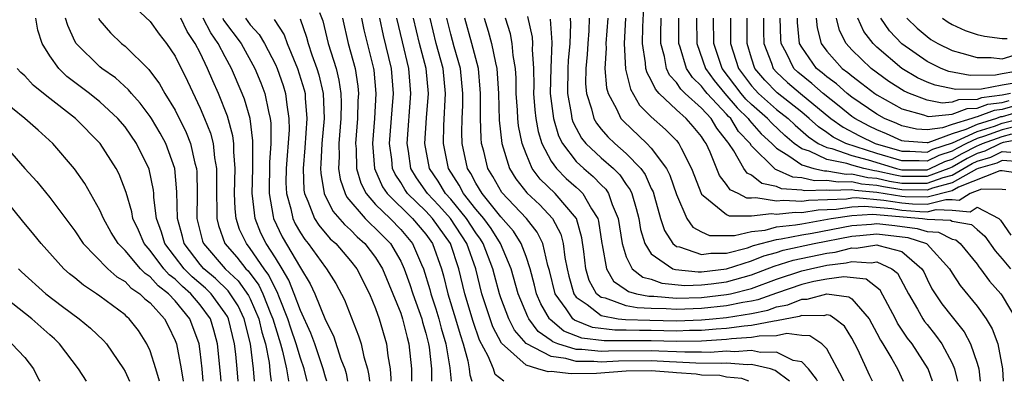
# Model space of a CAD drawing. Units: inches. Extents: x 2619000 to 2622000, y 1479000 to 1482000.
# Drawn here: x 2619093 to 2619171, y 1479000 to 1479029 of the extents above; entities that cross this region are included whole.
import ezdxf

# ---------------------------------------------------------------- set-up
doc = ezdxf.new("R2010")
doc.units = ezdxf.units.IN
doc.header["$MEASUREMENT"] = 0
doc.layers.add('LD26191479_2ft', color=234, linetype='Continuous')

msp = doc.modelspace()

# ---------------------------------------------------------------- linework, layer by layer
at = {"layer": 'LD26191479_2ft'}
for points, elevation in [([(2619171.29, 1479015.29), (2619171, 1479015.331), (2619169.359, 1479015.359), (2619168.446, 1479015), (2619167.567, 1479014.433), (2619167, 1479014.486), (2619166.504, 1479014.503), (2619165, 1479014.135), (2619163.848, 1479014.152), (2619163, 1479014.223), (2619161.548, 1479014.452), (2619159.351, 1479014.649), (2619159, 1479014.631), (2619158.564, 1479014.564), (2619155.547, 1479014.453), (2619155, 1479014.363), (2619153.541, 1479014.459), (2619153, 1479014.396), (2619151.329, 1479014.671), (2619151, 1479014.632), (2619150.631, 1479014.63), (2619149.922, 1479015), (2619149.3, 1479015.299), (2619149, 1479015.733), (2619148.438, 1479016.438), (2619147.691, 1479018.309), (2619147.373, 1479019), (2619147.207, 1479019.207), (2619147, 1479019.56), (2619146.351, 1479020.351), (2619145.78, 1479021), (2619145, 1479021.693), (2619143.626, 1479023), (2619143.326, 1479023.327), (2619143, 1479024.05), (2619142.657, 1479024.657), (2619142.572, 1479025), (2619142.546, 1479025.454), (2619142.298, 1479027), (2619142.327, 1479028.327), (2619142.444, 1479031)], 9166), ([(2619101.843, 1479029.843), (2619103, 1479028.756), (2619103.736, 1479027.736), (2619104.304, 1479027), (2619105, 1479025.968), (2619105.98, 1479023.981), (2619107, 1479021.835), (2619107.356, 1479021), (2619107.817, 1479019.817), (2619108.027, 1479019), (2619108.137, 1479017.863), (2619108.293, 1479017), (2619108.308, 1479016.308), (2619108.292, 1479015), (2619108.328, 1479013.672), (2619108.316, 1479013), (2619108.454, 1479012.454), (2619108.961, 1479011), (2619109.915, 1479009.915), (2619110.642, 1479009), (2619110.827, 1479008.827), (2619111.678, 1479007.678), (2619111.998, 1479007), (2619112.645, 1479005.355), (2619112.798, 1479005), (2619113, 1479004.288), (2619113.412, 1479003), (2619113.577, 1479002.423), (2619113.896, 1479001), (2619114.037, 1479000.037), (2619114.045, 1479000)], 9118), ([(2619116.522, 1479029.478), (2619116.793, 1479028.793), (2619117.215, 1479027), (2619117.84, 1479025), (2619118.07, 1479024.07), (2619118.229, 1479023), (2619118.251, 1479022.251), (2619118.224, 1479021), (2619118.054, 1479019), (2619118.078, 1479017.923), (2619118.033, 1479017), (2619118.162, 1479016.162), (2619118.565, 1479015), (2619118.711, 1479014.711), (2619120.172, 1479013), (2619120.578, 1479012.578), (2619121, 1479012.208), (2619122.182, 1479011), (2619123, 1479009.595), (2619123.279, 1479009), (2619123.738, 1479007.738), (2619123.969, 1479007), (2619124.677, 1479005), (2619124.738, 1479004.738), (2619125, 1479003.852), (2619125.218, 1479003), (2619125.261, 1479002.739), (2619125.445, 1479001), (2619125.459, 1479000)], 9132), ([(2619133.132, 1479029.132), (2619133.492, 1479027.492), (2619133.525, 1479027), (2619133.502, 1479026.498), (2619133.594, 1479025), (2619133.613, 1479023.613), (2619133.601, 1479023), (2619133.699, 1479021.699), (2619133.785, 1479021), (2619133.963, 1479019.963), (2619134.265, 1479019), (2619135, 1479017.599), (2619135.423, 1479017), (2619136.21, 1479016.21), (2619137, 1479015.505), (2619137.277, 1479015.277), (2619137.54, 1479015), (2619138.222, 1479013.778), (2619138.725, 1479013), (2619138.787, 1479012.787), (2619139.061, 1479011), (2619139.088, 1479010.912), (2619139.41, 1479009), (2619139.989, 1479007.989), (2619141, 1479007.307), (2619141.172, 1479007.171), (2619141.824, 1479007), (2619142.801, 1479006.801), (2619143.209, 1479006.791), (2619145, 1479006.653), (2619147, 1479006.698), (2619149, 1479006.929), (2619149.33, 1479007), (2619151, 1479007.425), (2619153, 1479008.153), (2619155, 1479008.831), (2619155.691, 1479009), (2619157, 1479009.282), (2619158.539, 1479009.461), (2619159, 1479009.583), (2619160.54, 1479009.46), (2619161, 1479009.535), (2619162.199, 1479009), (2619162.646, 1479008.646), (2619163.347, 1479007.348), (2619163.51, 1479007), (2619164.236, 1479005.764), (2619164.656, 1479005), (2619164.792, 1479004.792), (2619165, 1479004.528), (2619165.688, 1479003.688), (2619166.18, 1479003), (2619167, 1479001.456), (2619167.199, 1479001), (2619167.435, 1479000)], 9154), ([(2619110.018, 1479000), (2619109.947, 1479001), (2619109.843, 1479002.158), (2619109.744, 1479003), (2619109.258, 1479005), (2619109.174, 1479005.174), (2619109, 1479005.45), (2619107.879, 1479007), (2619107.435, 1479007.435), (2619106.353, 1479008.353), (2619105.711, 1479009), (2619104.175, 1479011), (2619103.921, 1479011.921), (2619103.519, 1479013), (2619103.31, 1479014.69), (2619103.301, 1479015), (2619103.274, 1479015.274), (2619102.938, 1479016.938), (2619101.921, 1479019), (2619101, 1479020.319), (2619100.425, 1479021), (2619099, 1479022.337), (2619098.168, 1479023), (2619096.365, 1479024.365), (2619095.719, 1479025), (2619095, 1479026.012), (2619094.398, 1479027), (2619094.054, 1479028.054), (2619093.894, 1479029)], 9112), ([(2619111.333, 1479000), (2619111.254, 1479001), (2619111.017, 1479002.983), (2619110.51, 1479005), (2619110.018, 1479006.018), (2619109.4, 1479007), (2619109.231, 1479007.231), (2619108.217, 1479008.217), (2619107.289, 1479009), (2619107, 1479009.333), (2619105.715, 1479011), (2619105.576, 1479011.576), (2619105.183, 1479013), (2619105.14, 1479015.14), (2619104.964, 1479017), (2619104.246, 1479019), (2619103.817, 1479019.817), (2619103.101, 1479021), (2619103, 1479021.159), (2619102.22, 1479022.221), (2619101.511, 1479023), (2619101.289, 1479023.289), (2619100.241, 1479024.241), (2619099.161, 1479025), (2619099, 1479025.132), (2619097.102, 1479027), (2619097, 1479027.182), (2619096.426, 1479028.426), (2619096.264, 1479029)], 9114), ([(2619098.89, 1479029), (2619099, 1479028.823), (2619099.831, 1479027.831), (2619100.71, 1479027), (2619101, 1479026.765), (2619102.911, 1479024.911), (2619103.761, 1479023.761), (2619104.179, 1479023), (2619105, 1479021.653), (2619105.889, 1479019.889), (2619106.234, 1479019), (2619106.582, 1479017.418), (2619106.703, 1479017), (2619106.727, 1479016.727), (2619106.767, 1479015), (2619106.743, 1479013), (2619107.193, 1479011.193), (2619107.261, 1479011), (2619108.997, 1479009), (2619110.029, 1479008.029), (2619110.863, 1479006.863), (2619111, 1479006.579), (2619111.68, 1479005), (2619111.923, 1479003.923), (2619112.201, 1479003), (2619112.491, 1479001.509), (2619112.584, 1479000.584), (2619112.67, 1479000)], 9116), ([(2619115.549, 1479000), (2619115.297, 1479001), (2619115, 1479001.851), (2619114.67, 1479003), (2619114.238, 1479004.238), (2619114.001, 1479005), (2619113.326, 1479006.674), (2619113.149, 1479007.149), (2619113, 1479007.402), (2619112.487, 1479008.487), (2619112.105, 1479009), (2619111, 1479010.619), (2619110.683, 1479011), (2619110.141, 1479012.141), (2619109.87, 1479013), (2619109.78, 1479013.78), (2619109.749, 1479015), (2619109.78, 1479017), (2619109.674, 1479018.326), (2619109.676, 1479019), (2619109.603, 1479019.603), (2619109.184, 1479021.184), (2619108.457, 1479023), (2619108.003, 1479024.003), (2619107.591, 1479025), (2619107, 1479026.243), (2619106.607, 1479027), (2619105.953, 1479027.953), (2619105.458, 1479029)], 9120), ([(2619117.099, 1479000), (2619117, 1479000.334), (2619116.826, 1479001), (2619116.135, 1479003), (2619115.836, 1479003.836), (2619115, 1479005.653), (2619114.509, 1479007), (2619114.086, 1479008.086), (2619113.546, 1479009), (2619113, 1479009.874), (2619112.267, 1479011), (2619111.848, 1479011.848), (2619111.385, 1479013), (2619111.186, 1479014.814), (2619111.153, 1479015), (2619111.194, 1479017), (2619111.199, 1479018.801), (2619111.212, 1479019.212), (2619110.993, 1479020.993), (2619110.538, 1479022.538), (2619110.361, 1479023), (2619109.498, 1479025), (2619109, 1479025.913), (2619108.439, 1479027), (2619107.836, 1479027.836), (2619107.244, 1479029)], 9122), ([(2619108.796, 1479029), (2619108.865, 1479028.865), (2619110.256, 1479027), (2619111.353, 1479025), (2619111.837, 1479023.837), (2619112.155, 1479023), (2619112.439, 1479021.561), (2619112.589, 1479021), (2619112.634, 1479020.634), (2619112.64, 1479019), (2619112.529, 1479017.471), (2619112.496, 1479015), (2619112.821, 1479013.179), (2619112.841, 1479013), (2619113.549, 1479011.549), (2619115, 1479009.067), (2619115.784, 1479007.784), (2619116.143, 1479007), (2619117, 1479004.885), (2619117.632, 1479003.632), (2619118.233, 1479001.767), (2619118.53, 1479001), (2619118.637, 1479000.637), (2619118.762, 1479000)], 9124), ([(2619110.608, 1479029), (2619111, 1479028.475), (2619111.711, 1479027.711), (2619112.128, 1479027), (2619113, 1479025.307), (2619113.136, 1479025), (2619113.623, 1479023.623), (2619113.817, 1479023), (2619113.904, 1479022.096), (2619114.085, 1479021), (2619114.088, 1479020.088), (2619113.861, 1479017), (2619113.845, 1479015.845), (2619113.878, 1479015), (2619114.225, 1479013.775), (2619114.385, 1479013), (2619114.589, 1479012.589), (2619115, 1479011.867), (2619115.342, 1479011.342), (2619115.628, 1479011), (2619117, 1479009.095), (2619117.081, 1479009), (2619117.817, 1479007.817), (2619118.521, 1479006.521), (2619119.638, 1479003.638), (2619119.833, 1479003), (2619120.056, 1479001.944), (2619120.345, 1479001), (2619120.467, 1479000.467), (2619120.502, 1479000)], 9126), ([(2619112.905, 1479028.905), (2619113.69, 1479027.69), (2619113.932, 1479027), (2619114.766, 1479025), (2619115.295, 1479023.295), (2619115.364, 1479023), (2619115.375, 1479022.625), (2619115.512, 1479021), (2619115.352, 1479018.648), (2619115.204, 1479017), (2619115.271, 1479015.271), (2619115.316, 1479015), (2619115.601, 1479014.399), (2619116.128, 1479013), (2619116.472, 1479012.472), (2619117.384, 1479011.384), (2619117.822, 1479011), (2619119, 1479009.638), (2619119.496, 1479009), (2619120.519, 1479007), (2619121, 1479005.822), (2619121.291, 1479005), (2619121.86, 1479003), (2619121.975, 1479002.024), (2619122.16, 1479001), (2619122.225, 1479000.225), (2619122.224, 1479000)], 9128), ([(2619114.967, 1479028.967), (2619115.495, 1479027.495), (2619115.612, 1479027), (2619115.919, 1479026.081), (2619116.313, 1479025), (2619116.472, 1479024.472), (2619116.817, 1479023), (2619116.885, 1479021), (2619116.71, 1479019), (2619116.636, 1479017.364), (2619116.603, 1479017), (2619116.618, 1479016.618), (2619116.892, 1479015), (2619117.595, 1479013.595), (2619118.516, 1479012.516), (2619119, 1479012.093), (2619119.536, 1479011.537), (2619120.147, 1479011), (2619121, 1479009.896), (2619121.55, 1479009), (2619122.384, 1479007), (2619123, 1479005.447), (2619123.152, 1479005), (2619123.505, 1479003.505), (2619123.654, 1479003), (2619123.864, 1479001), (2619123.869, 1479000)], 9130), ([(2619118.343, 1479029), (2619118.806, 1479027), (2619119.356, 1479025), (2619119.58, 1479023.58), (2619119.63, 1479023), (2619119.591, 1479022.409), (2619119.56, 1479021), (2619119.399, 1479019), (2619119.435, 1479018.564), (2619119.472, 1479017), (2619119.821, 1479015.821), (2619120.244, 1479015), (2619121, 1479014.138), (2619122.149, 1479013), (2619123, 1479012.13), (2619123.955, 1479011), (2619124.664, 1479009.336), (2619124.822, 1479009), (2619125.334, 1479007.333), (2619125.412, 1479007), (2619125.803, 1479005.803), (2619126.047, 1479005), (2619126.234, 1479004.234), (2619126.604, 1479003), (2619126.918, 1479001.082), (2619127.026, 1479000)], 9134), ([(2619119.87, 1479029), (2619120.07, 1479028.07), (2619120.842, 1479025), (2619120.864, 1479024.864), (2619121.023, 1479023), (2619120.897, 1479021), (2619120.744, 1479019), (2619120.907, 1479017), (2619121.551, 1479015.551), (2619121.916, 1479015), (2619123.951, 1479013), (2619125, 1479011.755), (2619125.537, 1479011), (2619126.257, 1479009), (2619126.428, 1479008.428), (2619126.765, 1479007), (2619127.376, 1479005), (2619127.739, 1479003.739), (2619127.995, 1479003), (2619128.355, 1479001.645), (2619128.473, 1479001), (2619128.521, 1479000.521), (2619128.68, 1479000)], 9136), ([(2619131.239, 1479000), (2619130.548, 1479000.548), (2619130.393, 1479001), (2619129.983, 1479002.017), (2619129.297, 1479003.297), (2619128.773, 1479004.773), (2619128.108, 1479007), (2619127.641, 1479009), (2619126.973, 1479011), (2619125.543, 1479013), (2619125, 1479013.593), (2619123.556, 1479015), (2619123.326, 1479015.326), (2619123, 1479015.881), (2619122.554, 1479016.554), (2619122.355, 1479017), (2619122.291, 1479017.709), (2619122.111, 1479019), (2619122.307, 1479021.693), (2619122.417, 1479023), (2619122.264, 1479025), (2619121.628, 1479027.628), (2619121.325, 1479029)], 9138), ([(2619150.775, 1479000), (2619150.225, 1479000.225), (2619149, 1479000.34), (2619148.463, 1479000.463), (2619147, 1479000.492), (2619146.573, 1479000.573), (2619145, 1479000.671), (2619144.709, 1479000.709), (2619143, 1479000.839), (2619141, 1479000.815), (2619138.626, 1479000.626), (2619136.593, 1479000.593), (2619135, 1479000.791), (2619134.77, 1479000.77), (2619133.945, 1479001), (2619133, 1479001.289), (2619131.037, 1479003.037), (2619130.365, 1479004.365), (2619130.135, 1479005), (2619129.474, 1479007), (2619128.983, 1479009), (2619128.265, 1479011), (2619126.961, 1479013), (2619126.036, 1479014.036), (2619125.132, 1479015), (2619124.259, 1479016.259), (2619123.822, 1479017), (2619123.613, 1479018.387), (2619123.503, 1479019), (2619123.813, 1479023), (2619123.659, 1479025), (2619123.132, 1479027.132), (2619122.697, 1479029)], 9140), ([(2619154.039, 1479000), (2619154.023, 1479000.023), (2619152.878, 1479000.878), (2619152.51, 1479001), (2619151, 1479001.349), (2619150.675, 1479001.326), (2619149, 1479001.448), (2619148.581, 1479001.419), (2619146.557, 1479001.443), (2619145, 1479001.531), (2619144.452, 1479001.548), (2619143, 1479001.648), (2619140.376, 1479001.624), (2619139, 1479001.523), (2619138.409, 1479001.592), (2619137, 1479001.576), (2619136.169, 1479001.831), (2619135, 1479001.989), (2619133.016, 1479003.017), (2619132.094, 1479004.094), (2619131.641, 1479005), (2619131, 1479006.669), (2619130.887, 1479007), (2619130.485, 1479008.485), (2619130.362, 1479009), (2619129.592, 1479011), (2619129.365, 1479011.365), (2619129, 1479011.86), (2619128.26, 1479013), (2619127, 1479014.544), (2619126.583, 1479015), (2619125.982, 1479015.982), (2619125.307, 1479017), (2619124.933, 1479019), (2619125.058, 1479021.058), (2619125.206, 1479023), (2619125.03, 1479025), (2619124.497, 1479027), (2619124.025, 1479029)], 9142), ([(2619156.255, 1479000), (2619156.173, 1479000.173), (2619155.545, 1479001), (2619155, 1479001.546), (2619154.328, 1479001.671), (2619153, 1479002.33), (2619151.705, 1479002.295), (2619151, 1479002.458), (2619149.64, 1479002.36), (2619149, 1479002.406), (2619147.684, 1479002.316), (2619147, 1479002.328), (2619145.681, 1479002.319), (2619145, 1479002.358), (2619143.598, 1479002.401), (2619143, 1479002.443), (2619139.584, 1479002.416), (2619139, 1479002.373), (2619137.447, 1479002.553), (2619137, 1479002.548), (2619135.53, 1479003), (2619135.145, 1479003.145), (2619135, 1479003.271), (2619133.975, 1479003.976), (2619133.235, 1479005), (2619133.148, 1479005.148), (2619132.373, 1479007), (2619131.812, 1479009), (2619130.968, 1479011), (2619130.211, 1479012.211), (2619129.63, 1479013), (2619129, 1479013.763), (2619128.013, 1479015), (2619127.665, 1479015.665), (2619126.803, 1479017), (2619126.407, 1479019), (2619126.437, 1479020.437), (2619126.583, 1479023), (2619126.392, 1479025), (2619125.84, 1479027), (2619125.344, 1479029)], 9144), ([(2619158.375, 1479000), (2619158.263, 1479000.264), (2619157, 1479002.601), (2619156.602, 1479003), (2619155.645, 1479003.645), (2619155, 1479003.659), (2619153.815, 1479003.815), (2619153, 1479003.644), (2619151.615, 1479003.614), (2619151, 1479003.492), (2619149.391, 1479003.391), (2619149, 1479003.337), (2619147, 1479003.203), (2619145, 1479003.185), (2619143, 1479003.244), (2619139.224, 1479003.224), (2619137.453, 1479003.453), (2619136.011, 1479004.011), (2619134.934, 1479004.934), (2619134.887, 1479005), (2619134.186, 1479006.185), (2619133.85, 1479007), (2619133.685, 1479007.685), (2619133.321, 1479009), (2619133, 1479009.963), (2619132.619, 1479011), (2619131.998, 1479011.998), (2619131, 1479013.137), (2619129.494, 1479015), (2619129, 1479015.831), (2619128.599, 1479016.599), (2619128.338, 1479017), (2619127.911, 1479019), (2619127.878, 1479019.878), (2619127.901, 1479021), (2619127.954, 1479022.046), (2619127.967, 1479023), (2619127.779, 1479025), (2619127.278, 1479026.722), (2619127, 1479027.733), (2619126.677, 1479029)], 9146), ([(2619160.637, 1479000), (2619160.443, 1479000.443), (2619159.468, 1479002.532), (2619159.235, 1479003), (2619159, 1479003.446), (2619158.418, 1479004.418), (2619157.652, 1479005), (2619157.267, 1479005.267), (2619157, 1479005.301), (2619156.763, 1479005.237), (2619155, 1479005.266), (2619154.811, 1479005.189), (2619153, 1479004.82), (2619152.816, 1479004.816), (2619151, 1479004.454), (2619150.418, 1479004.418), (2619149, 1479004.222), (2619148.169, 1479004.169), (2619147, 1479004.059), (2619146.053, 1479004.053), (2619145, 1479004.015), (2619143, 1479004.059), (2619142.053, 1479004.053), (2619141, 1479004.085), (2619140.077, 1479004.078), (2619138.299, 1479004.299), (2619136.876, 1479004.876), (2619136.734, 1479005), (2619136.203, 1479005.797), (2619135.32, 1479007), (2619134.865, 1479008.865), (2619134.742, 1479009.258), (2619134.337, 1479011), (2619133.903, 1479011.903), (2619133.04, 1479013), (2619131.077, 1479015.078), (2619130.351, 1479016.351), (2619129.952, 1479017), (2619129.625, 1479018.375), (2619129.458, 1479019), (2619129.414, 1479019.414), (2619129.355, 1479021), (2619129.379, 1479022.621), (2619129.367, 1479023), (2619129.348, 1479023.348), (2619129.196, 1479025), (2619128.666, 1479027), (2619128.11, 1479029)], 9148), ([(2619129.66, 1479029), (2619129.983, 1479027.983), (2619130.257, 1479027), (2619130.569, 1479025.432), (2619130.684, 1479025), (2619130.805, 1479023), (2619130.866, 1479020.866), (2619131.067, 1479019), (2619131.674, 1479017), (2619132.186, 1479016.186), (2619133.064, 1479015.064), (2619134.09, 1479014.09), (2619135.12, 1479013), (2619135.769, 1479011.769), (2619135.976, 1479011), (2619136.1, 1479009.9), (2619136.273, 1479009), (2619136.412, 1479008.412), (2619136.804, 1479007), (2619137, 1479006.733), (2619137.869, 1479006.13), (2619139, 1479005.251), (2619140.361, 1479005), (2619140.931, 1479004.931), (2619142.873, 1479004.873), (2619145, 1479004.844), (2619147, 1479004.915), (2619147.908, 1479005), (2619149, 1479005.109), (2619151, 1479005.425), (2619152.309, 1479005.691), (2619153, 1479005.939), (2619153.886, 1479006.115), (2619155, 1479006.569), (2619155.438, 1479006.562), (2619157, 1479006.987), (2619158.758, 1479006.758), (2619159, 1479006.59), (2619160.396, 1479005), (2619161, 1479003.852), (2619161.278, 1479003.278), (2619161.467, 1479003), (2619162.192, 1479001.808), (2619162.652, 1479001), (2619163.097, 1479000)], 9150), ([(2619165.428, 1479000), (2619165.082, 1479001), (2619163.803, 1479003), (2619163.449, 1479003.45), (2619162.651, 1479004.651), (2619162.482, 1479005), (2619161.274, 1479007.273), (2619160.155, 1479008.155), (2619158.359, 1479008.359), (2619157, 1479008.167), (2619155.972, 1479007.972), (2619155, 1479007.734), (2619153, 1479007.048), (2619151.493, 1479006.507), (2619151, 1479006.406), (2619150.299, 1479006.299), (2619149, 1479006.019), (2619147, 1479005.805), (2619145, 1479005.741), (2619144.197, 1479005.803), (2619143, 1479005.822), (2619141.863, 1479005.863), (2619141, 1479006.038), (2619139.356, 1479006.644), (2619139, 1479006.709), (2619138.627, 1479007), (2619138.048, 1479008.048), (2619137.771, 1479009), (2619137.616, 1479010.384), (2619137.465, 1479011.465), (2619137.017, 1479013), (2619135.333, 1479015), (2619134.14, 1479016.14), (2619133.499, 1479017), (2619133, 1479018.164), (2619132.69, 1479019), (2619132.409, 1479020.409), (2619132.35, 1479021), (2619132.329, 1479021.671), (2619132.223, 1479023), (2619132.207, 1479024.207), (2619132.162, 1479025), (2619131.978, 1479026.021), (2619131.906, 1479027), (2619131.751, 1479027.751), (2619131.365, 1479029)], 9152), ([(2619134.93, 1479028.93), (2619135.058, 1479027.058), (2619134.968, 1479025.033), (2619134.934, 1479023), (2619135.188, 1479021), (2619135.601, 1479019.601), (2619135.905, 1479019), (2619137, 1479017.561), (2619137.605, 1479017), (2619138.37, 1479016.37), (2619139, 1479015.708), (2619139.359, 1479015.359), (2619139.593, 1479015), (2619139.88, 1479014.12), (2619140.352, 1479013), (2619140.671, 1479011), (2619141, 1479009.938), (2619141.474, 1479009), (2619142.327, 1479008.328), (2619143, 1479008.151), (2619143.848, 1479007.848), (2619145.667, 1479007.667), (2619147, 1479007.697), (2619147.785, 1479007.786), (2619149, 1479007.947), (2619150.328, 1479008.328), (2619151, 1479008.499), (2619152.807, 1479009.192), (2619154.326, 1479009.674), (2619157, 1479010.25), (2619157.672, 1479010.328), (2619159, 1479010.677), (2619159.35, 1479010.649), (2619161, 1479010.916), (2619161.151, 1479010.849), (2619163, 1479010.36), (2619164.591, 1479009), (2619164.735, 1479008.735), (2619165, 1479008.17), (2619165.396, 1479007.395), (2619165.642, 1479007), (2619166.196, 1479006.196), (2619167, 1479005.149), (2619167.956, 1479003.956), (2619168.474, 1479003), (2619169, 1479001.454), (2619169.129, 1479001), (2619169.25, 1479000)], 9156), ([(2619136.528, 1479029), (2619136.559, 1479028.558), (2619136.487, 1479027), (2619136.362, 1479025.639), (2619136.335, 1479025), (2619136.312, 1479023), (2619136.607, 1479021.393), (2619136.659, 1479021), (2619136.737, 1479020.736), (2619137, 1479020.214), (2619137.429, 1479019.429), (2619137.775, 1479019), (2619139, 1479017.855), (2619139.976, 1479017), (2619140.495, 1479016.495), (2619141, 1479015.721), (2619141.303, 1479015.303), (2619141.435, 1479015), (2619141.799, 1479013.799), (2619141.992, 1479013), (2619142.134, 1479012.134), (2619142.478, 1479011), (2619143, 1479010.196), (2619144.713, 1479009), (2619144.925, 1479008.924), (2619146.744, 1479008.745), (2619147, 1479008.75), (2619149, 1479008.975), (2619151, 1479009.617), (2619151.984, 1479010.016), (2619153, 1479010.299), (2619153.53, 1479010.47), (2619155.986, 1479011), (2619159, 1479011.604), (2619159.646, 1479011.646), (2619161, 1479011.777), (2619163.481, 1479011.481), (2619164.957, 1479011), (2619165, 1479010.966), (2619166.8, 1479009), (2619167, 1479008.654), (2619167.654, 1479007.654), (2619169, 1479005.993), (2619169.713, 1479005), (2619170.193, 1479004.192), (2619170.639, 1479003), (2619171.012, 1479001), (2619171.069, 1479000)], 9158), ([(2619138.052, 1479029), (2619138.004, 1479028.004), (2619137.921, 1479027), (2619137.879, 1479026.121), (2619137.771, 1479025), (2619137.76, 1479023.76), (2619137.827, 1479023), (2619138.228, 1479021.772), (2619138.417, 1479021), (2619138.623, 1479020.623), (2619139, 1479020.157), (2619139.536, 1479019.536), (2619140.087, 1479019), (2619141, 1479018.209), (2619142.16, 1479017), (2619142.513, 1479016.513), (2619143, 1479015.401), (2619143.136, 1479015.135), (2619143.263, 1479014.736), (2619143.743, 1479013), (2619144.039, 1479012.039), (2619144.729, 1479011), (2619145, 1479010.784), (2619145.258, 1479010.743), (2619147, 1479010.122), (2619147.759, 1479010.241), (2619149, 1479010.233), (2619150.666, 1479010.666), (2619151.161, 1479010.839), (2619153, 1479011.333), (2619153.375, 1479011.375), (2619155, 1479011.7), (2619155.842, 1479011.842), (2619159, 1479012.461), (2619160.562, 1479012.562), (2619161, 1479012.604), (2619162.442, 1479012.442), (2619164.22, 1479012.22), (2619165, 1479011.966), (2619165.926, 1479011.926), (2619167, 1479011.361), (2619167.309, 1479011.309), (2619167.649, 1479011), (2619169, 1479009.351), (2619169.144, 1479009.144), (2619169.272, 1479009), (2619169.998, 1479007.998), (2619170.88, 1479007), (2619171, 1479006.828), (2619172.08, 1479005)], 9160), ([(2619139.52, 1479029), (2619139.364, 1479027), (2619139.384, 1479026.616), (2619139.297, 1479025), (2619139.434, 1479023.434), (2619139.56, 1479023), (2619140.225, 1479021.775), (2619140.578, 1479021), (2619140.774, 1479020.774), (2619142.643, 1479019), (2619143, 1479018.624), (2619144.213, 1479017), (2619144.479, 1479016.478), (2619145, 1479014.919), (2619145.845, 1479013), (2619146.318, 1479012.318), (2619147, 1479011.935), (2619147.645, 1479011.645), (2619149.637, 1479011.637), (2619151, 1479011.978), (2619152.089, 1479012.089), (2619153, 1479012.33), (2619154.494, 1479012.494), (2619155, 1479012.595), (2619157.339, 1479013), (2619159, 1479013.255), (2619160.659, 1479013.341), (2619164.636, 1479013), (2619165, 1479012.945), (2619166.866, 1479012.866), (2619167, 1479012.795), (2619168.538, 1479012.538), (2619169, 1479012.118), (2619169.603, 1479011.603), (2619170.433, 1479010.433), (2619171, 1479009.794), (2619171.669, 1479009)], 9162), ([(2619140.95, 1479029), (2619140.834, 1479027), (2619140.937, 1479024.937), (2619141.34, 1479023.34), (2619142.069, 1479022.069), (2619143, 1479021.123), (2619144.129, 1479020.129), (2619145, 1479019.24), (2619145.205, 1479019), (2619145.371, 1479018.629), (2619146.211, 1479017), (2619147, 1479014.958), (2619147.142, 1479014.857), (2619149, 1479013.328), (2619149.216, 1479013.216), (2619151, 1479013.224), (2619152.588, 1479013.412), (2619153, 1479013.344), (2619154.484, 1479013.516), (2619155, 1479013.482), (2619156.302, 1479013.698), (2619157.751, 1479013.751), (2619159, 1479013.943), (2619160.005, 1479013.995), (2619162.193, 1479013.807), (2619163, 1479013.679), (2619164.44, 1479013.559), (2619165, 1479013.551), (2619165.73, 1479013.73), (2619167, 1479013.686), (2619168.449, 1479013.551), (2619169, 1479013.906), (2619170.72, 1479013), (2619170.871, 1479012.871), (2619171.681, 1479011.681)], 9164), ([(2619172.587, 1479016.587), (2619171, 1479016.812), (2619170.816, 1479016.815), (2619167.512, 1479015.512), (2619167, 1479015.225), (2619165, 1479014.718), (2619163.255, 1479014.745), (2619163, 1479014.766), (2619161, 1479015.086), (2619159.242, 1479015.242), (2619159, 1479015.297), (2619157.243, 1479015.243), (2619157, 1479015.282), (2619155.219, 1479015.219), (2619155, 1479015.269), (2619153.388, 1479015.388), (2619153, 1479015.569), (2619151.816, 1479015.816), (2619151, 1479016.467), (2619150.64, 1479016.641), (2619150.392, 1479017), (2619149.581, 1479018.419), (2619149.186, 1479019), (2619149.096, 1479019.096), (2619149, 1479019.252), (2619148.224, 1479020.224), (2619147.768, 1479021), (2619147, 1479021.823), (2619145.702, 1479023), (2619145.346, 1479023.345), (2619145, 1479023.873), (2619144.461, 1479024.461), (2619144.218, 1479025), (2619144.045, 1479025.955), (2619143.755, 1479027), (2619143.753, 1479027.753), (2619143.78, 1479029)], 9168), ([(2619172.472, 1479017.528), (2619171, 1479017.63), (2619170.58, 1479017.419), (2619169.086, 1479017), (2619168.944, 1479016.944), (2619167, 1479015.852), (2619165.441, 1479015.44), (2619165, 1479015.281), (2619163, 1479015.304), (2619161.532, 1479015.533), (2619161, 1479015.653), (2619159.763, 1479015.763), (2619159, 1479015.936), (2619157.903, 1479015.903), (2619157, 1479016.048), (2619156.013, 1479016.013), (2619155, 1479016.247), (2619154.298, 1479016.298), (2619153, 1479016.904), (2619152.921, 1479016.921), (2619152.822, 1479017), (2619151, 1479018.826), (2619150.882, 1479019), (2619149.967, 1479019.967), (2619149.333, 1479021), (2619149.164, 1479021.164), (2619149, 1479021.355), (2619147.451, 1479023), (2619147.248, 1479023.247), (2619147, 1479023.589), (2619146.283, 1479024.283), (2619145.814, 1479025), (2619145.315, 1479026.685), (2619145.203, 1479027), (2619145.196, 1479029)], 9170), ([(2619146.599, 1479029), (2619146.623, 1479027), (2619147.315, 1479025), (2619148.023, 1479024.023), (2619148.864, 1479023), (2619149.858, 1479021.858), (2619150.74, 1479021), (2619150.839, 1479020.839), (2619151.777, 1479019.777), (2619152.615, 1479019), (2619153, 1479018.614), (2619153.984, 1479018.016), (2619155, 1479017.292), (2619155.971, 1479017), (2619156.807, 1479016.807), (2619157, 1479016.814), (2619158.562, 1479016.562), (2619159, 1479016.576), (2619160.284, 1479016.284), (2619161, 1479016.221), (2619161.995, 1479015.995), (2619163, 1479015.839), (2619165, 1479015.823), (2619166.293, 1479016.293), (2619167, 1479016.479), (2619168.61, 1479017.391), (2619169, 1479017.591), (2619170.1, 1479017.9), (2619171, 1479018.351), (2619171.697, 1479018.303)], 9172), ([(2619173, 1479019.413), (2619171.07, 1479019.07), (2619170.856, 1479019), (2619169.62, 1479018.38), (2619169, 1479018.206), (2619168.203, 1479017.797), (2619167, 1479017.109), (2619166.745, 1479017), (2619165, 1479016.366), (2619163, 1479016.373), (2619162.457, 1479016.457), (2619161, 1479016.788), (2619160.805, 1479016.805), (2619159.947, 1479017), (2619159, 1479017.265), (2619158.599, 1479017.401), (2619157, 1479017.721), (2619155.622, 1479018.378), (2619155, 1479018.565), (2619154.389, 1479019), (2619153.643, 1479019.643), (2619152.613, 1479020.613), (2619152.275, 1479021), (2619151, 1479022.117), (2619150.552, 1479022.552), (2619150.167, 1479023), (2619148.652, 1479025), (2619147.989, 1479027), (2619147.974, 1479029)], 9174), ([(2619149.327, 1479029), (2619149.326, 1479027), (2619149.953, 1479025), (2619151, 1479023.608), (2619151.279, 1479023.279), (2619151.545, 1479023), (2619153, 1479021.723), (2619153.91, 1479021), (2619154.47, 1479020.47), (2619155.531, 1479019.531), (2619156.315, 1479019), (2619157, 1479018.674), (2619157.408, 1479018.592), (2619159, 1479018.054), (2619160.315, 1479017.685), (2619162.567, 1479017), (2619163, 1479016.908), (2619165, 1479016.909), (2619165.251, 1479017), (2619166.432, 1479017.568), (2619167, 1479017.747), (2619167.797, 1479018.203), (2619169, 1479018.822), (2619169.139, 1479018.861), (2619169.418, 1479019), (2619171, 1479019.571), (2619171.772, 1479019.772)], 9176), ([(2619172.474, 1479020.474), (2619171, 1479020.091), (2619169.577, 1479019.577), (2619169, 1479019.401), (2619168.151, 1479019), (2619167.39, 1479018.609), (2619167, 1479018.386), (2619165.947, 1479018.054), (2619165, 1479017.598), (2619164.373, 1479017.627), (2619163, 1479017.624), (2619161, 1479018.214), (2619158.532, 1479019), (2619157.516, 1479019.516), (2619157, 1479019.89), (2619156.338, 1479020.338), (2619155.608, 1479021), (2619155, 1479021.507), (2619153.044, 1479023.044), (2619152.065, 1479024.065), (2619151.272, 1479025), (2619151, 1479025.808), (2619150.638, 1479027), (2619150.651, 1479029)], 9178), ([(2619151.964, 1479029), (2619151.956, 1479027.956), (2619151.976, 1479027), (2619152.586, 1479025.413), (2619152.726, 1479025), (2619153, 1479024.696), (2619153.867, 1479023.867), (2619154.9, 1479023), (2619157.335, 1479021), (2619158.301, 1479020.301), (2619159.62, 1479019.62), (2619160.874, 1479019), (2619163, 1479018.379), (2619163.62, 1479018.38), (2619165, 1479018.317), (2619165.461, 1479018.539), (2619167.042, 1479019.041), (2619169, 1479019.965), (2619170.39, 1479020.391), (2619171, 1479020.611), (2619173.196, 1479021.195)], 9180), ([(2619172.445, 1479021.555), (2619171, 1479021.143), (2619170.873, 1479021.127), (2619170.537, 1479021), (2619169, 1479020.53), (2619168.111, 1479020.11), (2619167, 1479019.777), (2619165.059, 1479019.059), (2619165, 1479019.052), (2619163.174, 1479019.174), (2619163, 1479019.213), (2619161.775, 1479019.775), (2619161, 1479020.097), (2619160.396, 1479020.396), (2619159.245, 1479021), (2619159, 1479021.167), (2619157.993, 1479021.993), (2619156.708, 1479023), (2619155.796, 1479023.796), (2619154.69, 1479024.69), (2619154.365, 1479025), (2619153.78, 1479026.22), (2619153.357, 1479027), (2619153.324, 1479027.324), (2619153.287, 1479029)], 9182), ([(2619172.001, 1479021.999), (2619171, 1479021.713), (2619170.365, 1479021.634), (2619169, 1479021.118), (2619168.884, 1479021.116), (2619168.582, 1479021), (2619167, 1479020.525), (2619166.246, 1479020.246), (2619165, 1479020.098), (2619164.155, 1479020.155), (2619163, 1479020.408), (2619162.594, 1479020.594), (2619161.618, 1479021), (2619161, 1479021.343), (2619159, 1479022.699), (2619158.621, 1479023), (2619157.766, 1479023.766), (2619157, 1479024.323), (2619156.638, 1479024.638), (2619156.184, 1479025), (2619155, 1479026.696), (2619154.835, 1479027), (2619154.666, 1479028.666), (2619154.659, 1479029)], 9184), ([(2619156.156, 1479029), (2619156.236, 1479028.236), (2619156.559, 1479027), (2619157, 1479026.389), (2619158.239, 1479025), (2619158.679, 1479024.68), (2619159, 1479024.392), (2619159.805, 1479023.805), (2619160.837, 1479023), (2619161, 1479022.89), (2619163, 1479021.762), (2619164.713, 1479021.287), (2619165, 1479021.179), (2619165.148, 1479021.148), (2619167, 1479021.349), (2619168.194, 1479021.807), (2619169, 1479021.817), (2619169.858, 1479022.142), (2619171, 1479022.284), (2619171.557, 1479022.443)], 9186), ([(2619171.662, 1479023), (2619171, 1479022.854), (2619169.351, 1479022.649), (2619169, 1479022.516), (2619167.503, 1479022.497), (2619167, 1479022.304), (2619166.219, 1479022.22), (2619165, 1479022.474), (2619163.611, 1479023), (2619163.189, 1479023.189), (2619161.963, 1479023.962), (2619160.542, 1479025), (2619159, 1479026.495), (2619158.547, 1479027), (2619158.014, 1479028.014), (2619157.765, 1479029)], 9188), ([(2619171.799, 1479023.799), (2619171, 1479023.665), (2619169.343, 1479023.343), (2619167.306, 1479023.306), (2619165.652, 1479023.652), (2619165, 1479023.911), (2619164.249, 1479024.249), (2619162.997, 1479025), (2619161, 1479026.703), (2619160.695, 1479027), (2619159.96, 1479027.96), (2619159.487, 1479029)], 9190), ([(2619172.872, 1479024.872), (2619171, 1479024.559), (2619170.453, 1479024.453), (2619168.433, 1479024.433), (2619166.751, 1479024.751), (2619166.124, 1479025), (2619165, 1479025.55), (2619163, 1479026.954), (2619162.011, 1479028.011), (2619161.311, 1479029)], 9192), ([(2619163.403, 1479029), (2619164.214, 1479028.214), (2619165, 1479027.538), (2619165.318, 1479027.318), (2619165.854, 1479027), (2619167, 1479026.425), (2619167.772, 1479026.228), (2619169, 1479025.861), (2619170.129, 1479025.871), (2619171, 1479025.776), (2619171.952, 1479026.048)], 9194), ([(2619166.23, 1479029), (2619166.685, 1479028.685), (2619167, 1479028.498), (2619168.036, 1479028.036), (2619169, 1479027.697), (2619169.575, 1479027.575), (2619171, 1479027.382), (2619171.398, 1479027.398)], 9196), ([(2619108.675, 1479000), (2619108.633, 1479000.633), (2619108.392, 1479003), (2619108.089, 1479004.089), (2619107.814, 1479005), (2619107, 1479006.103), (2619106.249, 1479007), (2619105.575, 1479007.575), (2619105, 1479008.154), (2619104.521, 1479008.521), (2619104.1, 1479009), (2619103, 1479010.457), (2619102.521, 1479011), (2619102.063, 1479012.063), (2619101.617, 1479013), (2619101.537, 1479013.537), (2619101.084, 1479015.084), (2619100.538, 1479016.538), (2619100.293, 1479017), (2619099.019, 1479019), (2619097.06, 1479021), (2619094.768, 1479022.768), (2619093.659, 1479023.66), (2619093, 1479024.396), (2619092.683, 1479024.682), (2619092.39, 1479025)], 9110), ([(2619107.25, 1479000), (2619107.164, 1479001), (2619107, 1479002.386), (2619106.908, 1479003), (2619106.173, 1479005), (2619105, 1479006.423), (2619104.467, 1479007), (2619103.636, 1479007.636), (2619103, 1479008.36), (2619102.615, 1479008.615), (2619102.246, 1479009), (2619101, 1479010.441), (2619100.445, 1479011), (2619099.899, 1479011.899), (2619099.282, 1479013), (2619099, 1479013.667), (2619097.805, 1479015.805), (2619096.974, 1479016.974), (2619095.232, 1479019), (2619094.066, 1479020.067), (2619093.018, 1479021), (2619091, 1479022.6)], 9108), ([(2619091.274, 1479019), (2619093, 1479017.01), (2619093.952, 1479015.952), (2619095, 1479014.69), (2619097, 1479012.01), (2619097.668, 1479011), (2619099.634, 1479009), (2619100.359, 1479008.359), (2619101, 1479007.971), (2619101.475, 1479007.475), (2619102.193, 1479007), (2619102.594, 1479006.594), (2619103, 1479006.264), (2619104.153, 1479005), (2619104.44, 1479004.44), (2619105, 1479003.259), (2619105.096, 1479003), (2619105.477, 1479001), (2619105.64, 1479000)], 9106), ([(2619103.758, 1479000), (2619103.467, 1479001), (2619103, 1479002.439), (2619102.747, 1479003), (2619102.066, 1479004.066), (2619101.336, 1479005), (2619101.15, 1479005.15), (2619101, 1479005.303), (2619099, 1479006.808), (2619098.73, 1479007), (2619097.681, 1479007.681), (2619097, 1479008.259), (2619096.582, 1479008.582), (2619096.105, 1479009), (2619094.307, 1479011), (2619093.733, 1479011.733), (2619092.832, 1479012.832), (2619091, 1479015.021)], 9104), ([(2619092.487, 1479009), (2619092.748, 1479008.748), (2619094.687, 1479007), (2619096.02, 1479005.98), (2619097.347, 1479005), (2619098.251, 1479004.251), (2619099.272, 1479003.272), (2619099.512, 1479003), (2619100.879, 1479001), (2619101, 1479000.786), (2619101.347, 1479000)], 9102), ([(2619097.925, 1479000), (2619097.295, 1479001), (2619095.784, 1479003), (2619095.385, 1479003.385), (2619095, 1479003.709), (2619093.556, 1479005), (2619091.045, 1479007)], 9100), ([(2619091.96, 1479003), (2619093, 1479001.9), (2619093.704, 1479001), (2619094.122, 1479000.122), (2619094.194, 1479000)], 9098)]:
    msp.add_lwpolyline(points, dxfattribs=dict(at, elevation=elevation))

doc.saveas('drawing.dxf')
